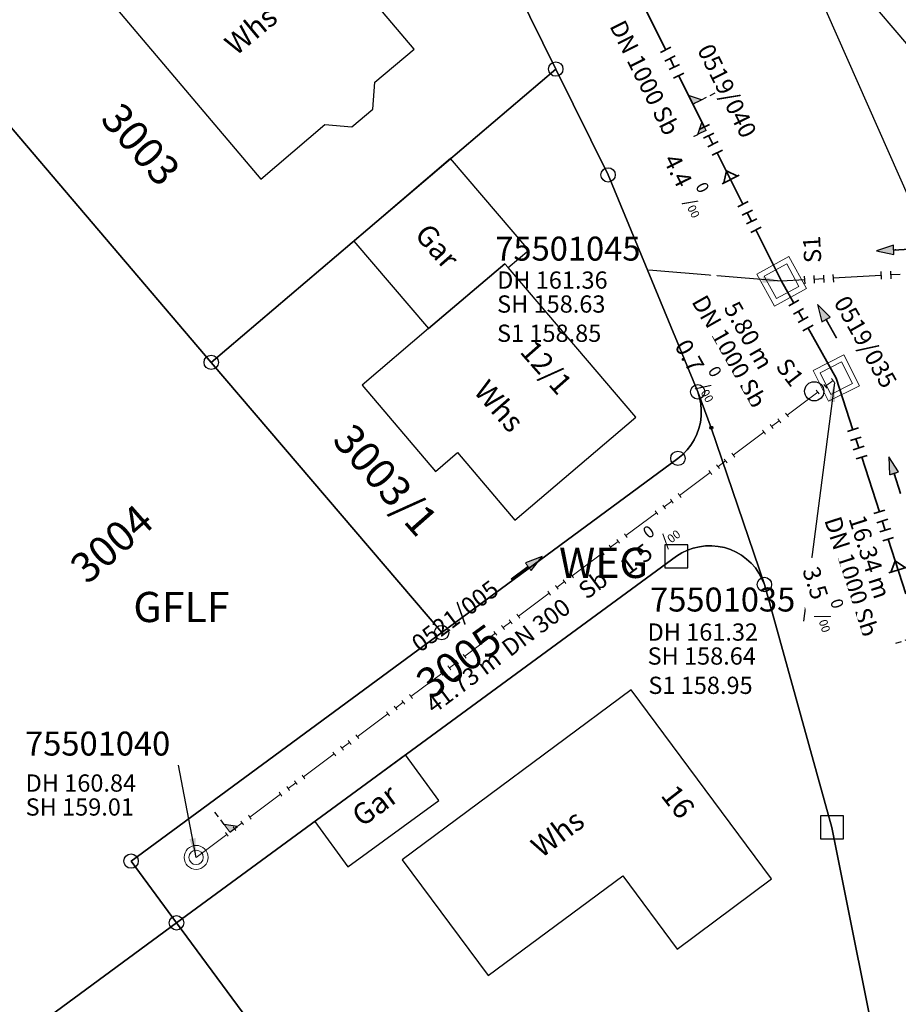
# Model space of a CAD drawing. Units: metres. Extents: x 475895 to 477299, y 5430790 to 5431777.
# Drawn here: x 476989 to 477035, y 5431161 to 5431212 of the extents above; entities that cross this region are included whole.
import ezdxf
from ezdxf import colors
from ezdxf.entities.mleader import LeaderData, LeaderLine
from ezdxf.math import Vec2, Vec3

# ---------------------------------------------------------------- set-up
doc = ezdxf.new("R2010")
doc.units = ezdxf.units.M
for name, pattern in [('1050', [3.5, 2, -0.5, 0.5, -0.5]), ('1051', [4, 2.5, -0.5, 0.5, -0.5]), ('1052', [4.5, 3, -0.5, 0.5, -0.5])]:
    doc.linetypes.add(name, pattern=pattern)
doc.layers.get('0').update_dxf_attribs({"color": 1, "linetype": 'CONTINUOUS'})
for name, color, linetype in [('AufnahmepunktUTMSKdxf', 7, 'CONTINUOUS'), ('FlurstknrModellartDKKM1000dxf', 7, 'CONTINUOUS'), ('Flurstuecksgrenzedxf', 7, 'CONTINUOUS'), ('Gebaeudefunktion1000dxfBW', 7, 'CONTINUOUS'), ('Gebaeudeumrissliniedxf', 7, 'CONTINUOUS'), ('GebFreifLndForst1000APPTOdxf', 7, 'CONTINUOUS'), ('GPAbgemarktGrafischdxf', 7, 'CONTINUOUS'), ('Grenzpunktdxf', 7, 'CONTINUOUS'), ('Grenzpunktunabgemarktdxf', 7, 'CONTINUOUS'), ('Hausnummer1000dxf', 7, 'CONTINUOUS'), ('UmringPFlgemischterNutzungdxf', 7, 'CONTINUOUS'), ('UmringPStrassenverkehrdxf', 7, 'CONTINUOUS'), ('UmringPWohnbauFldxf', 7, 'CONTINUOUS'), ('UmringspolygonWegdxf', 7, 'CONTINUOUS'), ('UmringSportFreizeiUErholngdxf', 7, 'CONTINUOUS'), ('WegText1000APPTOdxf', 7, 'CONTINUOUS')]:
    doc.layers.add(name, color=color, linetype=linetype)
for name, color, linetype, lineweight in [('MW Beschriftung Haltungen', 255, 'CONTINUOUS', 18), ('MW Beschriftung Haltungen Haltungsnummer', 255, 'CONTINUOUS', 18), ('MW Beschriftung Schächte', 255, 'CONTINUOUS', 18), ('MW Beschriftung Schächte Deckelhöhe', 255, 'CONTINUOUS', 18), ('MW Beschriftung Schächte Kanalsohle', 255, 'CONTINUOUS', 18), ('MW Haltungen', 255, 'CONTINUOUS', 18), ('MW Leitungen_Stutzen_Abzweige (re)', 255, 'CONTINUOUS', 18), ('MW Schächte', 255, 'CONTINUOUS', 18)]:
    doc.layers.add(name, color=color, linetype=linetype, lineweight=lineweight)
doc.styles.add('MW Deckelhöhe', font='arial.ttf')
doc.styles.add('MW Durchmesser', font='arial.ttf')
doc.styles.add('MW Gefälle', font='arial.ttf')
doc.styles.add('MW Kanalsohle', font='arial.ttf')
doc.styles.add('MW Material', font='arial.ttf')
doc.styles.add('MW Sammlerbezeichnung', font='arial.ttf')
doc.styles.add('MW Schachtnummer', font='arial.ttf')
doc.styles.add('MW Sohlhöhe an Haltung', font='arial.ttf')
doc.styles.add('MW top. Haltungsläge', font='ariali.ttf')

# ---------------------------------------------------------------- blocks, each defined once
blk = doc.blocks.new('S5')
at = {"color": 0, "lineweight": -2}
for radius in [0.5, 0.3]:
    blk.add_circle((0, 0), radius, dxfattribs=at)
blk = doc.blocks.new('S230')
at = {"lineweight": -3}
blk.add_hatch(color=0, dxfattribs=at).paths.add_polyline_path([(0.5, 0), (0.05, -0.125), (0.05, -0.11), (0.05, -0.095), (0.05, -0.08), (0.05, -0.065), (0.05, -0.05), (0.05, -0.035), (0.05, -0.02), (0.05, -0.005), (-0.5, -0.005), (-0.5, 0.005), (0.05, 0.005), (0.05, 0.02), (0.05, 0.035), (0.05, 0.05), (0.05, 0.065), (0.05, 0.08), (0.05, 0.095), (0.05, 0.11), (0.05, 0.125)], flags=0)
at = {"color": 0, "lineweight": -3}
for p, q in [((0.05, 0.005), (-0.5, 0.005)), ((-0.5, -0.005), (-0.5, 0.005)), ((0.5, 0), (0.05, 0.125)), ((0.05, 0.125), (0.05, 0.11)), ((0.05, 0.11), (0.05, 0.095)), ((0.05, 0.095), (0.05, 0.08)), ((0.05, 0.08), (0.05, 0.065)), ((0.05, 0.065), (0.05, 0.05)), ((0.05, 0.05), (0.05, 0.035)), ((0.05, 0.035), (0.05, 0.02)), ((0.05, 0.02), (0.05, 0.005)), ((0.05, 0), (0.05, 0.005)), ((0.05, 0), (0.05, -0.005)), ((0.05, -0.125), (0.5, 0)), ((0.05, -0.005), (-0.5, -0.005)), ((0.05, -0.005), (0.05, -0.02)), ((0.05, -0.02), (0.05, -0.035)), ((0.05, -0.035), (0.05, -0.05)), ((0.05, -0.05), (0.05, -0.065)), ((0.05, -0.065), (0.05, -0.08)), ((0.05, -0.08), (0.05, -0.095)), ((0.05, -0.095), (0.05, -0.11)), ((0.05, -0.11), (0.05, -0.125))]:
    blk.add_line(p, q, dxfattribs=at)
blk.add_point((0, 0), dxfattribs=at)
blk = doc.blocks.new('S193', base_point=(0, -0.3))
at = {"lineweight": -3}
blk.add_hatch(color=0, dxfattribs=at).paths.add_polyline_path([(0, -0.05), (0.25, -0.3), (0, -0.3), (0, -0.28), (0, -0.255), (0, -0.235), (0, -0.215), (0, -0.195), (0, -0.17), (0, -0.15), (0, -0.13), (0, -0.11), (0, -0.09), (0, -0.07)], flags=0)
at = {"color": 0, "lineweight": -3}
for p, q in [((0, 0.2), (0, 0.35)), ((0, -0.05), (0, 0.1)), ((0.25, -0.3), (0, -0.05)), ((0, -0.05), (0, -0.07)), ((0, -0.09), (0, -0.07)), ((0, -0.11), (0, -0.09)), ((0, -0.13), (0, -0.11)), ((0, -0.15), (0, -0.13)), ((0, -0.17), (0, -0.15)), ((0, -0.195), (0, -0.17)), ((0, -0.215), (0, -0.195)), ((0, -0.235), (0, -0.215)), ((0, -0.255), (0, -0.235)), ((0, -0.28), (0, -0.255)), ((0, -0.3), (0, -0.28)), ((0, -0.3), (0.25, -0.3))]:
    blk.add_line(p, q, dxfattribs=at)
blk = doc.blocks.new('S265', base_point=(0, -0.5))
at = {"color": 0, "lineweight": -2}
for p, q in [((0, 0), (-0.4, -0.5)), ((0.4, -0.5), (0, 0)), ((-0.5, -0.5), (0.5, -0.5))]:
    blk.add_line(p, q, dxfattribs=at)
blk.add_point((0, -0.5), dxfattribs=at)
blk = doc.blocks.new('S192', base_point=(0, -0.3))
at = {"lineweight": -3}
blk.add_hatch(color=0, dxfattribs=at).paths.add_polyline_path([(0, -0.05), (0, -0.07), (0, -0.09), (0, -0.11), (0, -0.13), (0, -0.15), (0, -0.17), (0, -0.195), (0, -0.215), (0, -0.235), (0, -0.255), (0, -0.28), (0, -0.3), (-0.25, -0.3)], flags=0)
at = {"color": 0, "lineweight": -3}
for p, q in [((0, 0.2), (0, 0.35)), ((0, -0.05), (0, 0.1)), ((0, -0.05), (-0.25, -0.3)), ((0, -0.07), (0, -0.05)), ((0, -0.09), (0, -0.07)), ((0, -0.11), (0, -0.09)), ((0, -0.13), (0, -0.11)), ((0, -0.15), (0, -0.13)), ((0, -0.17), (0, -0.15)), ((0, -0.195), (0, -0.17)), ((0, -0.215), (0, -0.195)), ((0, -0.235), (0, -0.215)), ((0, -0.255), (0, -0.235)), ((0, -0.28), (0, -0.255)), ((-0.25, -0.3), (0, -0.3)), ((0, -0.3), (0, -0.28))]:
    blk.add_line(p, q, dxfattribs=at)
blk = doc.blocks.new('S17')
at = {"color": 0, "lineweight": -2}
for p, q in [((-0.5, -0.5), (-0.5, 0.5)), ((-0.5, 0.5), (0.5, 0.5)), ((-0.35, -0.35), (-0.35, 0.35)), ((-0.35, 0.35), (0.35, 0.35)), ((0.35, 0.35), (0.35, -0.35)), ((0.5, 0.5), (0.5, -0.5)), ((0.5, -0.5), (-0.5, -0.5)), ((0.35, -0.35), (-0.35, -0.35))]:
    blk.add_line(p, q, dxfattribs=at)
blk.add_point((0, 0), dxfattribs=at)
blk = doc.blocks.new('S78', base_point=(0, -0.5))
at = {"color": 0, "lineweight": -2}
blk.add_line((0, -0.5), (0, 0.5), dxfattribs=at)
blk = doc.blocks.new('AufnahmepunktUTMSKdxf_Blk')
at = {"color": 7}
blk.add_circle((0, 0), 0.5, dxfattribs=at)
blk = doc.blocks.new('Grenzpunktunabgemarktdxf_Blk')
blk.add_hatch(color=256).paths.add_polyline_path([(0, 0.125), (0.088, 0.088), (0.125, 0), (0.088, -0.088), (0, -0.125), (-0.088, -0.088), (-0.125, 0), (-0.088, 0.088)])
at = {"color": 7}
blk.add_circle((0, 0), 0.125, dxfattribs=at)
blk = doc.blocks.new('Grenzpunktdxf_Blk')
at = {"color": 7}
blk.add_circle((0, 0), 0.375, dxfattribs=at)
blk.add_circle((0, 0), 0.375, dxfattribs=at)
blk = doc.blocks.new('GPAbgemarktGrafischdxf_Blk')
at = {"color": 7, "linetype": 'Continuous', "flags": 128}
blk.add_lwpolyline([(-1, 1), (-1, -1), (1, -1), (1, 1), (-1, 1)], dxfattribs=at)

msp = doc.modelspace()

# ---------------------------------------------------------------- linework, layer by layer
at = {"layer": 'Flurstuecksgrenzedxf', "linetype": 'Continuous', "flags": 128}
for points in [[(476914.8, 5431103.99), (476927.4, 5431096.86), (476985.78, 5431140.02), (477020.5, 5431145.65), (477020.19, 5431147.6), (477019.26, 5431153.53), (477006.93, 5431151.57), (476997.15, 5431164.83), (476988.06, 5431158.13), (476970.15, 5431144.9), (476949.99, 5431130), (476942.34, 5431124.35), (476934.69, 5431118.69), (476923.41, 5431110.35), (476914.8, 5431103.99)], [(476997.15, 5431164.83), (477006.93, 5431151.57)]]:
    msp.add_lwpolyline(points, dxfattribs=at)
at = {"layer": 'Gebaeudeumrissliniedxf', "linetype": 'Continuous', "flags": 128}
for points in [[(477001.87, 5431219.47), (476999.52, 5431217.47), (476997.46, 5431215.72), (476993.88, 5431212.69), (477001.55, 5431203.63), (477004.89, 5431206.47), (477006.3, 5431206.35), (477007.39, 5431207.28), (477007.5, 5431208.68), (477009.54, 5431210.41), (477001.87, 5431219.47)], [(477004.36, 5431170.12), (477006.08, 5431167.75), (477010.83, 5431171.22), (477009.1, 5431173.6), (477004.36, 5431170.12)]]:
    msp.add_lwpolyline(points, dxfattribs=at)
at = {"layer": 'UmringPWohnbauFldxf', "linetype": 'Continuous', "flags": 128}
msp.add_lwpolyline([(476997.15, 5431164.83), (477006.93, 5431151.57)], dxfattribs=at)
at = {"layer": 'UmringSportFreizeiUErholngdxf', "linetype": 'Continuous', "flags": 128}
msp.add_lwpolyline([(476914.8, 5431103.99), (476927.4, 5431096.86), (476985.78, 5431140.02), (477020.5, 5431145.65), (477020.19, 5431147.6), (477019.26, 5431153.53), (477006.93, 5431151.57), (476997.15, 5431164.83), (476988.06, 5431158.13), (476970.15, 5431144.9), (476949.99, 5431130), (476942.34, 5431124.35), (476934.69, 5431118.69), (476923.41, 5431110.35), (476914.8, 5431103.99)], dxfattribs=at)

# ---------------------------------------------------------------- block references
at = {"layer": 'GPAbgemarktGrafischdxf', "xscale": 0.6, "yscale": 0.6}
msp.add_blockref('GPAbgemarktGrafischdxf_Blk', (477031.33, 5431169.81), dxfattribs=at)
at = {"layer": 'Grenzpunktdxf'}
for p in [(477016.93, 5431209.37), (477019.66, 5431203.85), (476998.96, 5431194.07), (477027.81, 5431182.48), (476994.78, 5431168.05), (476997.15, 5431164.83)]:
    msp.add_blockref('Grenzpunktdxf_Blk', p, dxfattribs=at)
at = {"layer": 'MW Beschriftung Haltungen', "color": 7, "lineweight": 35, "xscale": 2, "yscale": 2, "zscale": 2}
for p, rotation in [((477034.65, 5431199.9424), 183.339602325343), ((477031.0753, 5431196.2194), 119.438097336666), ((477034.5993, 5431188.1867), 107.843496050732), ((477015.4171, 5431183.3437), 36.828301457533)]:
    msp.add_blockref('S230', p, dxfattribs=dict(at, rotation=rotation))
at = {"layer": 'MW Haltungen', "color": 7, "lineweight": 35, "xscale": 0.6, "yscale": 0.6, "zscale": 0.6}
for p, rotation in [((477023.381275, 5431209.610588, 161.274083), 116.587692196065), ((477023.605059, 5431209.163463, 161.27768), 116.587692196065), ((477029.608241, 5431197.312666, 161.353684), 119.438100122357), ((477029.853982, 5431196.877222, 161.349719), 119.438100122357), ((477030.099724, 5431196.441779, 161.345754), 119.438100122357), ((477030.345465, 5431196.006335, 161.341789), 119.438100122357), ((477032.711396, 5431190.644899, 161.296687), 107.847599905889), ((477032.864639, 5431190.168961, 161.292921), 107.847599905889), ((477033.017882, 5431189.693024, 161.289155), 107.847599905889), ((477033.171125, 5431189.217086, 161.285389), 107.847599905889)]:
    msp.add_blockref('S78', p, dxfattribs=dict(at, rotation=rotation))
at = {"layer": 'MW Haltungen', "color": 7, "lineweight": 25, "xscale": 0.4, "yscale": 0.4, "zscale": 0.4, "rotation": 183.338936505761}
for p in [(477030.387451, 5431198.596534, 161.373854), (477030.886603, 5431198.625655, 161.376762), (477031.385754, 5431198.654776, 161.37967), (477033.88151, 5431198.800382, 161.39421), (477034.380661, 5431198.829503, 161.397118), (477029.8883, 5431198.567412, 161.370946)]:
    msp.add_blockref('S78', p, dxfattribs=at)
at = {"layer": 'MW Haltungen', "color": 7, "lineweight": 18, "xscale": 0.25, "yscale": 0.25, "zscale": 0.25, "rotation": 36.828181093192}
for p in [(477030.664691, 5431192.420613, 161.304186), (477031.064909, 5431192.720322, 161.309892), (477029.063818, 5431191.221778, 161.281362), (477028.6636, 5431190.922069, 161.275656), (477017.457487, 5431182.530226, 161.115888), (477017.857705, 5431182.829935, 161.121594), (477017.057268, 5431182.230518, 161.110182), (477009.45312, 5431176.536053, 161.001768), (477008.652683, 5431175.936635, 160.990356), (477009.052902, 5431176.236344, 160.996062), (477008.252465, 5431175.636927, 160.98465), (477006.651592, 5431174.438092, 160.961826), (477005.851155, 5431173.838674, 160.950414), (477006.251374, 5431174.138383, 160.95612), (477005.450937, 5431173.538966, 160.944708), (477003.850064, 5431172.340131, 160.921884), (477003.049627, 5431171.740714, 160.910472), (477003.449845, 5431172.040422, 160.916178), (477002.649409, 5431171.441005, 160.904766), (477001.048535, 5431170.24217, 160.881942), (477000.248099, 5431169.642753, 160.87053), (477000.648317, 5431169.942462, 160.876236), (476999.84788, 5431169.343044, 160.864824)]:
    msp.add_blockref('S78', p, dxfattribs=at)
at = {"layer": 'MW Leitungen_Stutzen_Abzweige (re)', "color": 7, "lineweight": 35, "xscale": 2, "yscale": 2, "zscale": 2}
for name, p, rotation in [('S192', (477024.080321, 5431207.54425, 158.588564), 296.586624953012), ('S193', (477035.887569, 5431179.80089, 158.687307), 107.85330420238)]:
    msp.add_blockref(name, p, dxfattribs=dict(at, rotation=rotation))
at = {"layer": 'MW Leitungen_Stutzen_Abzweige (re)', "color": 1, "lineweight": 25, "xscale": 2, "yscale": 2, "zscale": 2}
for p, rotation in [((477024.767845, 5431206.170495, 158.595314), 116.586575320455), ((476999.933148, 5431169.563098, 159.008624), 36.828868363234)]:
    msp.add_blockref('S193', p, dxfattribs=dict(at, rotation=rotation))
at = {"layer": 'MW Leitungen_Stutzen_Abzweige (re)', "color": 7, "lineweight": 35}
for p, rotation in [((477026.050282, 5431203.608002, 158.607907), 26.603303364349), ((477034.782085, 5431183.233498, 158.674718), 17.864026802446)]:
    msp.add_blockref('S265', p, dxfattribs=dict(at, rotation=rotation))
at = {"layer": 'MW Schächte', "color": 7, "lineweight": 18}
for p, xscale, yscale, zscale, rotation in [((477028.707588, 5431198.298188, 161.364), 1.899999976158, 1.899999976158, 1.899999976158, 28.705208704056), ((477031.558648, 5431193.246229, 161.318), 1.799999952316, 1.799999952316, 1.799999952316, 26.815812747543)]:
    msp.add_blockref('S17', p, dxfattribs=dict(at, xscale=xscale, yscale=yscale, zscale=zscale, rotation=rotation))
at = {"layer": 'MW Schächte', "color": 7, "lineweight": 18, "xscale": 1.25, "yscale": 1.25, "zscale": 1.25}
msp.add_blockref('S5', (476998.17208, 5431168.244264, 160.842), dxfattribs=at)

# ---------------------------------------------------------------- texts
at = {"layer": 'FlurstknrModellartDKKM1000dxf'}
for s, rotation, p in [('3003', 671.4, (476993.122, 5431206.71)), ('3003/1', 671.4, (477005.219, 5431189.967)), ('3004', 401.4, (476992.499, 5431182.44))]:
    msp.add_text(s, height=1.575, rotation=rotation, dxfattribs=at).set_placement(p)
at = {"layer": 'Gebaeudefunktion1000dxfBW'}
for s, rotation, p in [('Whs', 399.6, (477000.251, 5431210.027)), ('Gar', 671.4, (477009.514, 5431200.692)), ('Whs', 671.4, (477012.597, 5431192.525)), ('Gar', 396, (477006.818, 5431169.793)), ('Whs', 396.9, (477016.181, 5431168.178))]:
    msp.add_text(s, height=1.102, rotation=rotation, dxfattribs=at).set_placement(p)
at = {"layer": 'GebFreifLndForst1000APPTOdxf'}
msp.add_text('GFLF', height=1.575, rotation=360, dxfattribs=at).set_placement((476994.898, 5431180.519))
at = {"layer": 'Hausnummer1000dxf'}
msp.add_text('16', height=1.102, rotation=667.8, dxfattribs=at).set_placement((477022.362, 5431171.471))
at = {"layer": 'MW Beschriftung Haltungen', "color": 7, "lineweight": 18, "char_height": 0.9, "line_spacing_factor": 0.69, "bg_fill": 2}
for s, insert, attachment_point, rotation, style in [('DN 1000', (477020.5161, 5431212.0187), 1, 296.5874973, 'MW Durchmesser'), ('DN 1000', (477024.770926, 5431197.682554), 1, 299.4386962, 'MW Durchmesser'), ('S1 158.85', (477013.8663, 5431196.0382), 1, 0.003094, 'MW Sohlhöhe an Haltung'), ('DN 1000', (477031.778638, 5431186.120126), 1, 287.8451086, 'MW Durchmesser'), ('Sb', (477018.7135, 5431181.4422), 7, 36.8283124, 'MW Material'), ('S1 158.95', (477021.759141, 5431177.670529), 1, 0.0033232, 'MW Sohlhöhe an Haltung')]:
    msp.add_mtext(s, dxfattribs=dict(at, insert=insert, attachment_point=attachment_point, rotation=rotation, style=style))
at = {"layer": 'MW Beschriftung Haltungen Haltungsnummer', "color": 7, "lineweight": 18, "insert": (477012.116, 5431180.2473), "char_height": 0.9, "attachment_point": 8, "rotation": 36.8285186, "line_spacing_factor": 0.69, "style": 'MW Sammlerbezeichnung', "bg_fill": 2}
msp.add_mtext('0521/005', dxfattribs=at)
at = {"layer": 'MW Beschriftung Schächte Kanalsohle', "color": 7, "lineweight": 18, "char_height": 0.9, "attachment_point": 7, "line_spacing_factor": 0.69, "style": 'MW Kanalsohle', "bg_fill": 2}
for s, insert, rotation in [('SH 158.63', (477013.8712, 5431196.3805), 0.003094), ('SH 158.64', (477021.7168, 5431178.0183), 0.0032086)]:
    msp.add_mtext(s, dxfattribs=dict(at, insert=insert, rotation=rotation))

# ---------------------------------------------------------------- leaders
at = {"layer": 'MW Beschriftung Schächte', "color": 7, "lineweight": 25}
ml = msp.add_multileader_mtext('Standard', dxfattribs=at)
ml.set_content('75501045', color=7, style='MW Schachtnummer')
ml.set_leader_properties(linetype='CONTINUOUS')
ml.build(insert=Vec2(0, 0))
ml.multileader.update_dxf_attribs({"has_dogleg": 0, "dogleg_length": 0, "arrow_head_size": 0})
ctx = ml.context
ctx.base_point, ctx.char_height, ctx.arrow_head_size, ctx.landing_gap_size = Vec3(477013.775197, 5431200.626852), 1.25, 0, 0
notes = []
notes.append((ctx, [(0, (1, 1, 0), (477021.775291, 5431198.877281), (0, 0), 0, [(0, [(477028.706502, 5431198.297043)], 0, [])])]))
ctx.mtext.insert, ctx.mtext.text_direction, ctx.mtext.rotation, ctx.mtext.line_spacing_factor = Vec3(477013.775197, 5431200.626852), Vec3(0.999999999, 0.000054), 0.000054, 0.69
ml = msp.add_multileader_mtext('Standard', dxfattribs=at)
ml.set_content('75501040', color=7, style='MW Schachtnummer')
ml.set_leader_properties(linetype='CONTINUOUS')
ml.build(insert=Vec2(0, 0))
ml.multileader.update_dxf_attribs({"has_dogleg": 0, "dogleg_length": 0, "arrow_head_size": 0})
ctx = ml.context
ctx.base_point, ctx.char_height, ctx.arrow_head_size, ctx.landing_gap_size = Vec3(476989.251559, 5431174.806108), 1.25, 0, 0
notes.append((ctx, [(0, (1, 1, 0), (476997.251662, 5431173.056577), (0, 0), 0, [(0, [(476998.17208, 5431168.244264)], 0, [])])]))
ctx.mtext.insert, ctx.mtext.text_direction, ctx.mtext.rotation, ctx.mtext.line_spacing_factor = Vec3(476989.251559, 5431174.806108), Vec3(0.999999998, 0.000059), 0.000059, 0.69
for ctx, leaders in notes:
    for number, flags, end, landing, length, lines in leaders:
        leader = LeaderData()
        leader.index, (leader.has_last_leader_line, leader.has_dogleg_vector, leader.attachment_direction) = number, flags
        leader.last_leader_point, leader.dogleg_vector, leader.dogleg_length = Vec3(end), Vec3(landing), length
        for number, points, colour, breaks in lines:
            line = LeaderLine()
            line.index, line.vertices, line.color, line.breaks = number, Vec3.list(points), colors.encode_raw_color(colour), breaks
            leader.lines.append(line)
        ctx.leaders.append(leader)

# ---------------------------------------------------------------- next in the draw order: block references
at = {"layer": 'Grenzpunktdxf'}
msp.add_blockref('Grenzpunktdxf_Blk', (477010.98, 5431179.97), dxfattribs=at)
at = {"layer": 'MW Haltungen', "color": 7, "lineweight": 35, "xscale": 0.6, "yscale": 0.6, "zscale": 0.6, "rotation": 116.587692196065}
for p in [(477022.933708, 5431210.504838, 161.26689), (477023.157492, 5431210.057713, 161.270486)]:
    msp.add_blockref('S78', p, dxfattribs=at)

# ---------------------------------------------------------------- next in the draw order: texts
at = {"layer": 'Hausnummer1000dxf'}
msp.add_text('12/1', height=1.102, rotation=671.4, dxfattribs=at).set_placement((477015.005, 5431194.603))
at = {"layer": 'MW Beschriftung Haltungen', "color": 7, "lineweight": 18, "char_height": 0.9, "line_spacing_factor": 0.69, "bg_fill": 2}
for s, insert, attachment_point, rotation, style in [('Sb', (477022.7527, 5431207.5498), 1, 296.5868055, 'MW Material'), ('S1', (477029.884825, 5431199.227325), 1, 92.9248455, 'MW Sohlhöhe an Haltung'), ('  5.80 m', (477026.178392, 5431197.835204), 1, 299.4384902, 'MW top. Haltungsläge'), ('  16.34 m', (477032.876962, 5431186.722374), 1, 287.8440936, 'MW top. Haltungsläge'), ('DN 300', (477014.7129, 5431178.4462), 7, 36.8285186, 'MW Durchmesser'), ('Sb', (477033.309538, 5431181.363726), 1, 287.8494023, 'MW Material')]:
    msp.add_mtext(s, dxfattribs=dict(at, insert=insert, attachment_point=attachment_point, rotation=rotation, style=style))
at = {"layer": 'MW Beschriftung Haltungen Haltungsnummer', "color": 7, "lineweight": 18, "char_height": 0.9, "attachment_point": 2, "line_spacing_factor": 0.69, "style": 'MW Sammlerbezeichnung', "bg_fill": 2}
for s, insert, rotation in [('0519/040', (477026.2667, 5431208.4342), 296.5863955), ('0519/035', (477033.4741, 5431195.3563), 299.4375164)]:
    msp.add_mtext(s, dxfattribs=dict(at, insert=insert, rotation=rotation))
at = {"layer": 'MW Beschriftung Schächte Deckelhöhe', "color": 7, "lineweight": 18, "char_height": 0.9, "attachment_point": 7, "line_spacing_factor": 0.69, "style": 'MW Deckelhöhe', "bg_fill": 2}
for s, insert, rotation in [('DH 161.36', (477013.8715, 5431197.6301), 0.003094), ('DH 160.84', (476989.2812, 5431171.3919), 0.0033805)]:
    msp.add_mtext(s, dxfattribs=dict(at, insert=insert, rotation=rotation))
at = {"layer": 'MW Beschriftung Schächte Kanalsohle', "color": 7, "lineweight": 18, "insert": (476989.281, 5431170.1424), "char_height": 0.9, "attachment_point": 7, "rotation": 0.0033805, "line_spacing_factor": 0.69, "style": 'MW Kanalsohle', "bg_fill": 2}
msp.add_mtext('SH 159.01', dxfattribs=at)

# ---------------------------------------------------------------- next in the draw order: linework, layer by layer
at = {"layer": 'Flurstuecksgrenzedxf', "linetype": 'Continuous', "flags": 128}
for points in [[(476983.74, 5431212.05), (476985.64, 5431209.79), (476987.23, 5431207.84), (476998.96, 5431194.07), (477016.93, 5431209.37), (477014.22, 5431214.87), (477008.13, 5431225.46), (477005.07, 5431230.04), (476983.74, 5431212.05)], [(477027.57, 5431219.66), (477040.74, 5431204.24), (477045.43, 5431203.19), (477059.34, 5431209.48), (477058.19, 5431213.08)]]:
    msp.add_lwpolyline(points, dxfattribs=at)
at = {"layer": 'Gebaeudeumrissliniedxf', "linetype": 'Continuous', "flags": 128}
msp.add_lwpolyline([(477010.3, 5431195.83), (477014.27, 5431199.21), (477014.45, 5431199.01), (477015.53, 5431199.93), (477011.44, 5431204.7), (477006.39, 5431200.39), (477010.3, 5431195.83)], dxfattribs=at)
at = {"layer": 'MW Haltungen', "color": 7, "linetype": '1051', "lineweight": 25}
msp.add_line((477045.872788, 5431199.299631, 161.464), (477028.707588, 5431198.298188, 161.364), dxfattribs=at)
at = {"layer": 'UmringPStrassenverkehrdxf', "linetype": 'Continuous', "flags": 128}
msp.add_lwpolyline([(477027.57, 5431219.66), (477040.74, 5431204.24), (477045.43, 5431203.19), (477059.34, 5431209.48), (477058.19, 5431213.08)], dxfattribs=at)

# ---------------------------------------------------------------- next in the draw order: block references
at = {"layer": 'MW Haltungen', "color": 7, "lineweight": 35, "xscale": 0.6, "yscale": 0.6, "zscale": 0.6}
for p, rotation in [((477024.94776, 5431206.480711, 161.29926), 116.587692196065), ((477034.090583, 5431186.361461, 161.262792), 107.847599905889), ((477034.243827, 5431185.885523, 161.259025), 107.847599905889), ((477034.39707, 5431185.409586, 161.255259), 107.847599905889), ((477034.550313, 5431184.933648, 161.251493), 107.847599905889)]:
    msp.add_blockref('S78', p, dxfattribs=dict(at, rotation=rotation))
at = {"layer": 'MW Haltungen', "color": 7, "lineweight": 18, "xscale": 0.25, "yscale": 0.25, "zscale": 0.25, "rotation": 36.828181093192}
for p in [(477031.465128, 5431193.02003, 161.315598), (477016.65705, 5431181.930809, 161.104476), (477014.655958, 5431180.432265, 161.075946), (477015.056177, 5431180.731974, 161.081652), (477014.25574, 5431180.132557, 161.07024), (477013.855522, 5431179.832848, 161.064534)]:
    msp.add_blockref('S78', p, dxfattribs=at)

# ---------------------------------------------------------------- next in the draw order: texts
at = {"layer": 'MW Beschriftung Haltungen', "color": 7, "lineweight": 18, "char_height": 0.9, "line_spacing_factor": 0.69, "bg_fill": 2}
for s, insert, attachment_point, rotation, style in [('4.4 {\\H0.7x;\\S0^ ;\\H1.0x;/\\H0.7x;\\S ^ 00;}', (477023.871, 5431205.3153), 1, 296.5864724, 'MW Gefälle'), ('  41.73 m', (477010.3122, 5431175.1507), 7, 36.8285988, 'MW top. Haltungsläge')]:
    msp.add_mtext(s, dxfattribs=dict(at, insert=insert, attachment_point=attachment_point, rotation=rotation, style=style))

# ---------------------------------------------------------------- next in the draw order: leaders
at = {"layer": 'MW Beschriftung Schächte', "color": 7, "lineweight": 25}
ml = msp.add_multileader_mtext('Standard', dxfattribs=at)
ml.set_content('75501035', color=7, style='MW Schachtnummer')
ml.set_leader_properties(linetype='CONTINUOUS')
ml.build(insert=Vec2(0, 0))
ml.multileader.update_dxf_attribs({"has_dogleg": 0, "dogleg_length": 0, "arrow_head_size": 0})
ctx = ml.context
ctx.base_point, ctx.char_height, ctx.arrow_head_size, ctx.landing_gap_size = Vec3(477021.847691, 5431182.320543), 1.25, 0, 0
notes = []
notes.append((ctx, [(0, (1, 1, 0), (477029.847788, 5431180.570986), (0, 0), 0, [(0, [(477031.461233, 5431193.008629)], 0, [])])]))
ctx.mtext.insert, ctx.mtext.text_direction, ctx.mtext.rotation, ctx.mtext.line_spacing_factor = Vec3(477021.847691, 5431182.320543), Vec3(0.999999998, 0.000055), 0.000055, 0.69
for ctx, leaders in notes:
    for number, flags, end, landing, length, lines in leaders:
        leader = LeaderData()
        leader.index, (leader.has_last_leader_line, leader.has_dogleg_vector, leader.attachment_direction) = number, flags
        leader.last_leader_point, leader.dogleg_vector, leader.dogleg_length = Vec3(end), Vec3(landing), length
        for number, points, colour, breaks in lines:
            line = LeaderLine()
            line.index, line.vertices, line.color, line.breaks = number, Vec3.list(points), colors.encode_raw_color(colour), breaks
            leader.lines.append(line)
        ctx.leaders.append(leader)

# ---------------------------------------------------------------- next in the draw order: linework, layer by layer
at = {"layer": 'Flurstuecksgrenzedxf', "linetype": 'Continuous', "flags": 128}
msp.add_lwpolyline([(476962.09, 5431188.95), (476988.06, 5431158.13), (476997.15, 5431164.83), (476994.78, 5431168.05), (477010.98, 5431179.97), (476998.96, 5431194.07), (476987.23, 5431207.84), (476985.64, 5431209.79), (476970.68, 5431196.55), (476962.09, 5431188.95)], dxfattribs=at)
at = {"layer": 'Gebaeudeumrissliniedxf', "linetype": 'Continuous', "flags": 128}
msp.add_lwpolyline([(477008.92, 5431168.12), (477013.41, 5431162.08), (477020.42, 5431167.29), (477023.26, 5431163.46), (477028.18, 5431167.12), (477020.86, 5431176.98), (477008.92, 5431168.12)], dxfattribs=at)
at = {"layer": 'MW Haltungen', "color": 7, "linetype": '1052', "lineweight": 35}
msp.add_line((477028.707588, 5431198.298188, 161.364), (477012.717201, 5431230.247391, 161.107), dxfattribs=at)
at = {"layer": 'UmringPFlgemischterNutzungdxf', "linetype": 'Continuous', "flags": 128}
msp.add_lwpolyline([(476985.64, 5431209.79), (476970.68, 5431196.55), (476962.09, 5431188.95), (476988.06, 5431158.13), (476997.15, 5431164.83), (476994.78, 5431168.05), (477010.98, 5431179.97), (476998.96, 5431194.07), (476987.23, 5431207.84), (476985.64, 5431209.79)], dxfattribs=at)

# ---------------------------------------------------------------- next in the draw order: block references
at = {"layer": 'MW Haltungen', "color": 7, "lineweight": 35, "xscale": 0.6, "yscale": 0.6, "zscale": 0.6, "rotation": 116.587692196065}
for p in [(477025.171543, 5431206.033586, 161.302856), (477025.395327, 5431205.586461, 161.306453), (477025.61911, 5431205.139336, 161.31005), (477026.961811, 5431202.456585, 161.33163), (477027.185595, 5431202.009459, 161.335227), (477027.409378, 5431201.562334, 161.338823), (477027.633162, 5431201.115209, 161.34242)]:
    msp.add_blockref('S78', p, dxfattribs=at)
at = {"layer": 'MW Haltungen', "color": 7, "lineweight": 18, "xscale": 0.25, "yscale": 0.25, "zscale": 0.25, "rotation": 36.828181093192}
for p in [(477012.254648, 5431178.634013, 161.04171), (477011.454212, 5431178.034596, 161.030298), (477011.85443, 5431178.334305, 161.036004), (477011.053993, 5431177.734887, 161.024592)]:
    msp.add_blockref('S78', p, dxfattribs=at)

# ---------------------------------------------------------------- next in the draw order: texts
at = {"layer": 'FlurstknrModellartDKKM1000dxf'}
msp.add_text('3005', height=1.575, rotation=396, dxfattribs=at).set_placement((477010.407, 5431176.438))
at = {"layer": 'MW Beschriftung Haltungen', "color": 7, "lineweight": 18, "char_height": 0.9, "line_spacing_factor": 0.69, "bg_fill": 2}
for s, insert, attachment_point, rotation, style in [('S1', (477029.071734, 5431194.38969), 1, 307.4697152, 'MW Sohlhöhe an Haltung'), ('Sb', (477027.227026, 5431193.330554), 1, 299.4379783, 'MW Material'), ('1.5 {\\H0.7x;\\S0^ ;\\H1.0x;/\\H0.7x;\\S ^ 00;}', (477020.7138, 5431182.9401), 7, 36.8283124, 'MW Gefälle'), ('3.5 {\\H0.7x;\\S0^ ;\\H1.0x;/\\H0.7x;\\S ^ 00;}', (477031.220754, 5431183.691869), 1, 287.8494023, 'MW Gefälle')]:
    msp.add_mtext(s, dxfattribs=dict(at, insert=insert, attachment_point=attachment_point, rotation=rotation, style=style))
at = {"layer": 'MW Beschriftung Schächte Deckelhöhe', "color": 7, "lineweight": 18, "insert": (477021.717, 5431179.2677), "char_height": 0.9, "attachment_point": 7, "rotation": 0.0032086, "line_spacing_factor": 0.69, "style": 'MW Deckelhöhe', "bg_fill": 2}
msp.add_mtext('DH 161.32', dxfattribs=at)

# ---------------------------------------------------------------- next in the draw order: linework, layer by layer
at = {"layer": 'Flurstuecksgrenzedxf', "linetype": 'Continuous', "flags": 128}
msp.add_lwpolyline([(477034.11, 5431155.91), (477031.33, 5431169.81), (477027.81, 5431182.48), (477027.685, 5431182.783), (477027.528, 5431183.071), (477027.34, 5431183.341), (477027.124, 5431183.588), (477026.883, 5431183.81), (477026.619, 5431184.005), (477026.336, 5431184.17), (477026.036, 5431184.304), (477025.723, 5431184.404), (477025.402, 5431184.469), (477025.075, 5431184.5), (477024.747, 5431184.494), (477024.422, 5431184.453), (477024.102, 5431184.377), (477023.793, 5431184.267), (477023.498, 5431184.124), (477023.22, 5431183.95), (476997.15, 5431164.83)], dxfattribs=at)
at = {"layer": 'Gebaeudeumrissliniedxf', "linetype": 'Continuous', "flags": 128}
msp.add_lwpolyline([(477014.45, 5431199.01), (477014.27, 5431199.21), (477010.3, 5431195.83), (477006.83, 5431192.88), (477010.66, 5431188.38), (477011.81, 5431189.36), (477014.79, 5431185.84), (477021.1, 5431191.21), (477014.45, 5431199.01)], dxfattribs=at)
at = {"layer": 'MW Haltungen', "color": 7, "linetype": '1052', "lineweight": 35}
for p, q in [((477031.558648, 5431193.246229, 161.318), (477028.707588, 5431198.298188, 161.364)), ((477036.563397, 5431177.702639, 161.195), (477031.558648, 5431193.246229, 161.318))]:
    msp.add_line(p, q, dxfattribs=at)
at = {"layer": 'UmringPWohnbauFldxf', "linetype": 'Continuous', "flags": 128}
msp.add_lwpolyline([(477034.11, 5431155.91), (477031.33, 5431169.81), (477027.81, 5431182.48), (477027.685, 5431182.783), (477027.528, 5431183.071), (477027.34, 5431183.341), (477027.124, 5431183.588), (477026.883, 5431183.81), (477026.619, 5431184.005), (477026.336, 5431184.17), (477026.036, 5431184.304), (477025.723, 5431184.404), (477025.402, 5431184.469), (477025.075, 5431184.5), (477024.747, 5431184.494), (477024.422, 5431184.453), (477024.102, 5431184.377), (477023.793, 5431184.267), (477023.498, 5431184.124), (477023.22, 5431183.95), (476997.15, 5431164.83)], dxfattribs=at)

# ---------------------------------------------------------------- next in the draw order: block references
at = {"layer": 'AufnahmepunktUTMSKdxf'}
msp.add_blockref('AufnahmepunktUTMSKdxf_Blk', (477030.41, 5431192.56), dxfattribs=at)
at = {"layer": 'GPAbgemarktGrafischdxf', "xscale": 0.6, "yscale": 0.6}
msp.add_blockref('GPAbgemarktGrafischdxf_Blk', (477023.22, 5431183.95), dxfattribs=at)
at = {"layer": 'MW Haltungen', "color": 7, "lineweight": 18, "xscale": 0.25, "yscale": 0.25, "zscale": 0.25, "rotation": 36.828181093192}
for p in [(477025.061635, 5431188.224691, 161.224302), (477023.060543, 5431186.726148, 161.195772), (477023.460761, 5431187.025857, 161.201478), (477022.260106, 5431186.12673, 161.18436), (477022.660325, 5431186.426439, 161.190066), (477020.259015, 5431184.628187, 161.15583), (477020.659233, 5431184.927896, 161.161536), (477019.458578, 5431184.02877, 161.144418), (477019.858796, 5431184.328478, 161.150124)]:
    msp.add_blockref('S78', p, dxfattribs=at)

# ---------------------------------------------------------------- next in the draw order: texts
at = {"layer": 'MW Beschriftung Haltungen', "color": 7, "lineweight": 18, "insert": (477024.414359, 5431195.674754), "char_height": 0.9, "attachment_point": 1, "rotation": 299.4386181, "line_spacing_factor": 0.69, "style": 'MW Gefälle', "bg_fill": 2}
msp.add_mtext('0.7 {\\H0.7x;\\S0^ ;\\H1.0x;/\\H0.7x;\\S ^ 00;}', dxfattribs=at)
at = {"layer": 'WegText1000APPTOdxf'}
msp.add_text('WEG', height=1.575, rotation=360, dxfattribs=at).set_placement((477017.101, 5431182.819))

# ---------------------------------------------------------------- next in the draw order: linework, layer by layer
at = {"layer": 'Flurstuecksgrenzedxf', "linetype": 'Continuous', "flags": 128}
for points in [[(477051.63, 5431108.73), (477049.91, 5431128.64), (477047.38, 5431148.51), (477049.38, 5431148.8), (477047.68, 5431159.61), (477044.77, 5431173.81), (477042.33, 5431182.91), (477040.8, 5431187.8), (477039.37, 5431191.94), (477035.89, 5431201.45), (477030.02, 5431214.7), (477027.57, 5431219.66), (477019.27, 5431229.38), (477013.35, 5431236.32), (477006.47, 5431244.37), (477004.52, 5431246.65), (476989.71, 5431264.23), (476989.6, 5431264.14), (476934.71, 5431328.61), (476923.92, 5431339.04), (476914.2, 5431350.33), (476888.01, 5431383.34), (476882.82, 5431382.02), (476877.79, 5431380.96)], [(476987.94, 5431252.57), (476993.21, 5431246.23), (476993.77, 5431245.55), (477001.27, 5431235.74), (477005.07, 5431230.04), (477008.13, 5431225.46), (477014.22, 5431214.87), (477016.93, 5431209.37), (477019.66, 5431203.85), (477024.33, 5431192.53), (477025.04, 5431190.66), (477027.81, 5431182.48), (477031.33, 5431169.81), (477034.11, 5431155.91), (477036.39, 5431140.61), (477038.49, 5431122.34), (477039.78, 5431106.04)], [(476998.96, 5431194.07), (477010.98, 5431179.97), (477023.3, 5431189.06), (477023.55, 5431189.266), (477023.776, 5431189.497), (477023.976, 5431189.752), (477024.147, 5431190.026), (477024.288, 5431190.317), (477024.397, 5431190.622), (477024.472, 5431190.937), (477024.513, 5431191.258), (477024.519, 5431191.582), (477024.49, 5431191.904), (477024.427, 5431192.221), (477024.33, 5431192.53), (477019.66, 5431203.85), (477016.93, 5431209.37), (476998.96, 5431194.07)], [(476994.78, 5431168.05), (476997.15, 5431164.83), (477023.22, 5431183.95), (477023.498, 5431184.124), (477023.793, 5431184.267), (477024.102, 5431184.377), (477024.422, 5431184.453), (477024.747, 5431184.494), (477025.075, 5431184.5), (477025.402, 5431184.469), (477025.723, 5431184.404), (477026.036, 5431184.304), (477026.336, 5431184.17), (477026.619, 5431184.005), (477026.883, 5431183.81), (477027.124, 5431183.588), (477027.34, 5431183.341), (477027.528, 5431183.071), (477027.685, 5431182.783), (477027.81, 5431182.48), (477025.04, 5431190.66), (477024.33, 5431192.53), (477024.427, 5431192.221), (477024.49, 5431191.904), (477024.519, 5431191.582), (477024.513, 5431191.258), (477024.472, 5431190.937), (477024.397, 5431190.622), (477024.288, 5431190.317), (477024.147, 5431190.026), (477023.976, 5431189.752), (477023.776, 5431189.497), (477023.55, 5431189.266), (477023.3, 5431189.06), (477010.98, 5431179.97), (476994.78, 5431168.05)]]:
    msp.add_lwpolyline(points, dxfattribs=at)
at = {"layer": 'MW Haltungen', "color": 7, "linetype": '1050', "lineweight": 18}
msp.add_line((476998.17208, 5431168.244264, 160.842), (477031.558648, 5431193.246229, 161.318), dxfattribs=at)
at = {"layer": 'UmringPStrassenverkehrdxf', "linetype": 'Continuous', "flags": 128}
for points in [[(477051.63, 5431108.73), (477049.91, 5431128.64), (477047.38, 5431148.51), (477049.38, 5431148.8), (477047.68, 5431159.61), (477044.77, 5431173.81), (477042.33, 5431182.91), (477040.8, 5431187.8), (477039.37, 5431191.94), (477035.89, 5431201.45), (477030.02, 5431214.7), (477027.57, 5431219.66), (477019.27, 5431229.38), (477013.35, 5431236.32), (477006.47, 5431244.37), (477004.52, 5431246.65), (476989.71, 5431264.23), (476989.6, 5431264.14), (476934.71, 5431328.61), (476923.92, 5431339.04), (476914.2, 5431350.33), (476888.01, 5431383.34), (476882.82, 5431382.02), (476877.79, 5431380.96)], [(476987.94, 5431252.57), (476993.21, 5431246.23), (476993.77, 5431245.55), (477001.27, 5431235.74), (477005.07, 5431230.04), (477008.13, 5431225.46), (477014.22, 5431214.87), (477016.93, 5431209.37), (477019.66, 5431203.85), (477024.33, 5431192.53), (477025.04, 5431190.66), (477027.81, 5431182.48), (477031.33, 5431169.81), (477034.11, 5431155.91), (477036.39, 5431140.61), (477038.49, 5431122.34), (477039.78, 5431106.04)]]:
    msp.add_lwpolyline(points, dxfattribs=at)
at = {"layer": 'UmringPWohnbauFldxf', "linetype": 'Continuous', "flags": 128}
msp.add_lwpolyline([(476987.23, 5431207.84), (476998.96, 5431194.07), (477010.98, 5431179.97), (477023.3, 5431189.06), (477023.55, 5431189.266), (477023.776, 5431189.497), (477023.976, 5431189.752), (477024.147, 5431190.026), (477024.288, 5431190.317), (477024.397, 5431190.622), (477024.472, 5431190.937), (477024.513, 5431191.258), (477024.519, 5431191.582), (477024.49, 5431191.904), (477024.427, 5431192.221), (477024.33, 5431192.53), (477019.66, 5431203.85), (477016.93, 5431209.37), (477014.22, 5431214.87)], dxfattribs=at)
at = {"layer": 'UmringspolygonWegdxf', "linetype": 'Continuous', "flags": 128}
msp.add_lwpolyline([(476994.78, 5431168.05), (476997.15, 5431164.83), (477023.22, 5431183.95), (477023.498, 5431184.124), (477023.793, 5431184.267), (477024.102, 5431184.377), (477024.422, 5431184.453), (477024.747, 5431184.494), (477025.075, 5431184.5), (477025.402, 5431184.469), (477025.723, 5431184.404), (477026.036, 5431184.304), (477026.336, 5431184.17), (477026.619, 5431184.005), (477026.883, 5431183.81), (477027.124, 5431183.588), (477027.34, 5431183.341), (477027.528, 5431183.071), (477027.685, 5431182.783), (477027.81, 5431182.48), (477025.04, 5431190.66), (477024.33, 5431192.53), (477024.427, 5431192.221), (477024.49, 5431191.904), (477024.519, 5431191.582), (477024.513, 5431191.258), (477024.472, 5431190.937), (477024.397, 5431190.622), (477024.288, 5431190.317), (477024.147, 5431190.026), (477023.976, 5431189.752), (477023.776, 5431189.497), (477023.55, 5431189.266), (477023.3, 5431189.06), (477010.98, 5431179.97), (476994.78, 5431168.05)], dxfattribs=at)

# ---------------------------------------------------------------- next in the draw order: block references
at = {"layer": 'Grenzpunktdxf'}
for p in [(477024.33, 5431192.53), (477023.3, 5431189.06)]:
    msp.add_blockref('Grenzpunktdxf_Blk', p, dxfattribs=at)
at = {"layer": 'Grenzpunktunabgemarktdxf', "xscale": 0.66667, "yscale": 0.66667}
msp.add_blockref('Grenzpunktunabgemarktdxf_Blk', (477025.04, 5431190.66), dxfattribs=at)
at = {"layer": 'MW Haltungen', "color": 7, "lineweight": 18, "xscale": 0.25, "yscale": 0.25, "zscale": 0.25, "rotation": 36.828181093192}
for p in [(477027.863163, 5431190.322652, 161.264244), (477028.263381, 5431190.622361, 161.26995), (477025.862071, 5431188.824109, 161.235714), (477026.26229, 5431189.123817, 161.24142), (477025.461853, 5431188.5244, 161.230008)]:
    msp.add_blockref('S78', p, dxfattribs=at)

doc.saveas('drawing.dxf')
